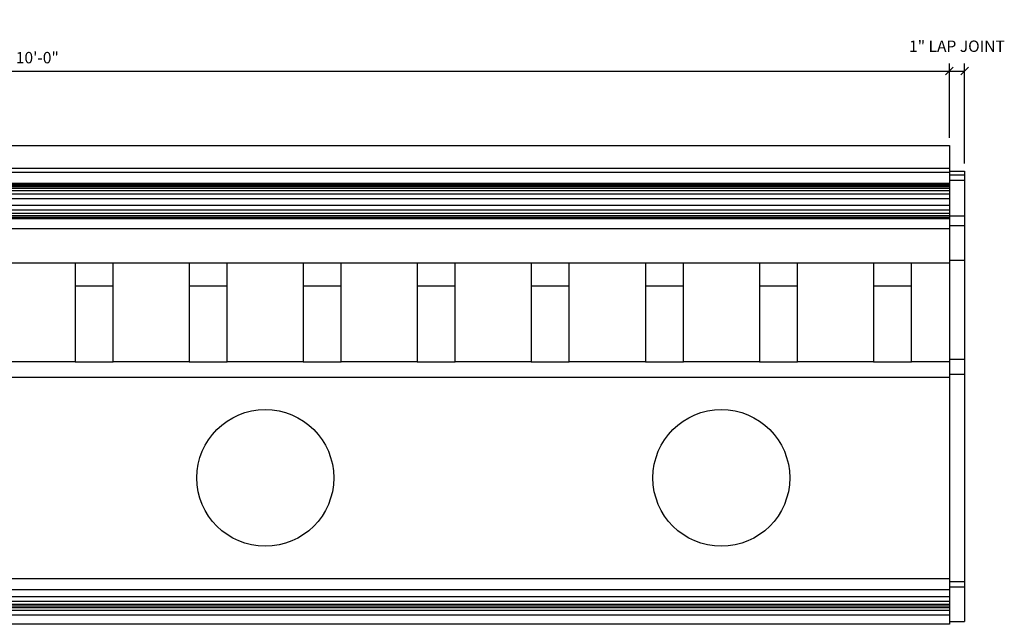
# Model space of a CAD drawing. Units: inches. Extents: x 10 to 117, y 8 to 89.
# Drawn here: x 85 to 117, y 69 to 89 of the extents above; entities that cross this region are included whole.
import ezdxf

# ---------------------------------------------------------------- set-up
doc = ezdxf.new("R2010")
doc.units = ezdxf.units.IN
doc.header["$MEASUREMENT"] = 0
doc.header["$PDMODE"] = 34
doc.layers.get('DEFPOINTS').update_dxf_attribs({"linetype": 'CONTINUOUS'})
for name, color, linetype in [('BUILDING', 3, 'CONTINUOUS'), ('DIMENSIONS', 8, 'CONTINUOUS'), ('FIBERGLASS', 7, 'CONTINUOUS'), ('RED', 1, 'CONTINUOUS')]:
    doc.layers.add(name, color=color, linetype=linetype)
doc.styles.add('DIMS', font='stylu.ttf')
doc.dimstyles.new('EDONDIMS', dxfattribs={"dimscale": 4, "dimtxt": 0.09375, "dimasz": 0.0625, "dimexe": 0.0625, "dimexo": 0.0625, "dimgap": 0.0625, "dimtad": 3, "dimdec": 4, "dimzin": 3, "dimdsep": 46, "dimlunit": 4, "dimtxsty": 'DIMS', "dimblk1": 'OBLIQUE', "dimblk2": 'OBLIQUE', "dimsah": 1, "dimcen": 0.0625, "dimclrd": 3, "dimclre": 3, "dimclrt": 8, "dimaunit": 1, "dimadec": 0, "dimazin": 0, "dimtfac": 1, "dimtdec": 4, "dimtmove": 2, "dimatfit": 3, "dimldrblk": 'OBLIQUE', "dimfxl": 0, "dimfrac": 2, "dimtolj": 1, "dimtzin": 0, "dimarcsym": 0})

# ---------------------------------------------------------------- blocks, each defined once
blk = doc.blocks.new('_OBLIQUE')
at = {"layer": 'DIMENSIONS', "color": 6, "linetype": 'ByBlock', "ltscale": 4}
blk.add_line((-0.5, -0.5), (0.5, 0.5), dxfattribs=at)
blk = doc.blocks.new('*D259')
at = {"layer": 'DEFPOINTS', "color": 0, "linetype": 'Continuous', "ltscale": 4}
for p in [(115.659, 87.324), (55.659, 84.877), (115.659, 84.877)]:
    blk.add_point(p, dxfattribs=at)
at = {"layer": 'FIBERGLASS', "color": 3, "linetype": 'Continuous', "lineweight": -2, "ltscale": 4}
for p, q in [((55.659, 85.127), (55.659, 87.574)), ((115.659, 85.127), (115.659, 87.574)), ((55.659, 87.324), (115.659, 87.324))]:
    blk.add_line(p, q, dxfattribs=at)
at = {"layer": 'FIBERGLASS', "color": 3, "linetype": 'Continuous', "lineweight": -2, "ltscale": 4, "xscale": 0.25, "yscale": 0.25, "zscale": 0.25, "rotation": 180}
blk.add_blockref('_OBLIQUE', (55.659, 87.324), dxfattribs=at)
at = {"layer": 'FIBERGLASS', "color": 3, "linetype": 'Continuous', "lineweight": -2, "ltscale": 4, "xscale": 0.25, "yscale": 0.25, "zscale": 0.25}
blk.add_blockref('_OBLIQUE', (115.659, 87.324), dxfattribs=at)
at = {"layer": 'FIBERGLASS', "color": 8, "linetype": 'Continuous', "ltscale": 4, "insert": (85.659, 87.768), "char_height": 0.375, "attachment_point": 5, "style": 'DIMS'}
blk.add_mtext('\\A1;10\'-0"', dxfattribs=at)
blk = doc.blocks.new('*D260')
at = {"layer": 'DEFPOINTS', "color": 0, "linetype": 'Continuous', "ltscale": 4}
for p in [(116.159, 87.324), (115.659, 84.877), (116.159, 84.034)]:
    blk.add_point(p, dxfattribs=at)
at = {"layer": 'FIBERGLASS', "color": 3, "linetype": 'Continuous', "lineweight": -2, "ltscale": 4}
for p, q in [((115.659, 85.127), (115.659, 87.574)), ((116.159, 84.284), (116.159, 87.574)), ((115.659, 87.324), (116.159, 87.324))]:
    blk.add_line(p, q, dxfattribs=at)
at = {"layer": 'FIBERGLASS', "color": 3, "linetype": 'Continuous', "lineweight": -2, "ltscale": 4, "xscale": 0.25, "yscale": 0.25, "zscale": 0.25, "rotation": 180}
blk.add_blockref('_OBLIQUE', (115.659, 87.324), dxfattribs=at)
at = {"layer": 'FIBERGLASS', "color": 3, "linetype": 'Continuous', "lineweight": -2, "ltscale": 4, "xscale": 0.25, "yscale": 0.25, "zscale": 0.25}
blk.add_blockref('_OBLIQUE', (116.159, 87.324), dxfattribs=at)
at = {"layer": 'FIBERGLASS', "color": 8, "linetype": 'Continuous', "ltscale": 4, "insert": (115.909, 88.143), "char_height": 0.375, "attachment_point": 5, "style": 'DIMS'}
blk.add_mtext('\\A1;1" LAP JOINT', dxfattribs=at)

msp = doc.modelspace()

# ---------------------------------------------------------------- linework, layer by layer
at = {"layer": 'BUILDING'}
for p, q in [((55.658821, 83.62293), (115.658821, 83.62293)), ((55.658821, 83.599574), (115.658821, 83.599574)), ((55.658821, 83.568431), (115.658821, 83.568431)), ((55.658821, 83.529504), (115.658821, 83.529504)), ((55.658821, 83.475005), (115.658821, 83.475005)), ((55.658821, 83.401042), (115.658821, 83.401042)), ((55.658821, 83.28426), (115.658821, 83.28426)), ((55.658821, 83.130915), (115.658821, 83.130915)), ((55.658821, 82.911688), (115.658821, 82.911688)), ((55.658821, 82.758343), (115.658821, 82.758343)), ((55.658821, 82.649739), (115.658821, 82.649739)), ((55.658821, 82.571883), (115.658821, 82.571883)), ((55.658821, 82.52517), (115.658821, 82.52517)), ((55.658821, 82.494028), (115.658821, 82.494028)), ((55.658821, 82.474564), (115.658821, 82.474564)), ((115.658821, 70.030517), (55.658821, 70.030517)), ((115.658821, 69.877877), (55.658821, 69.877877)), ((115.658821, 69.776116), (55.658821, 69.776116)), ((115.658821, 69.725236), (55.658821, 69.725236)), ((115.658821, 69.674356), (55.658821, 69.674356)), ((115.658821, 69.585315), (55.658821, 69.585315)), ((115.658821, 69.432675), (55.658821, 69.432675))]:
    msp.add_line(p, q, dxfattribs=at)
at = {"layer": 'FIBERGLASS', "linetype": 'Continuous', "ltscale": 4}
for p, q in [((55.658821, 84.877394), (115.658821, 84.877394)), ((115.658821, 84.877394), (115.658821, 69.127394)), ((115.658821, 84.033644), (116.158821, 84.033644)), ((115.658821, 83.908644), (116.158821, 83.908644)), ((116.158821, 84.033644), (116.158821, 69.221144)), ((115.658821, 83.736144), (116.158821, 83.736144)), ((115.658821, 82.561144), (116.158821, 82.561144)), ((115.658821, 82.246144), (116.158821, 82.246144)), ((115.658821, 81.101144), (116.158821, 81.101144)), ((115.658821, 77.851144), (116.158821, 77.851144)), ((115.658821, 77.351144), (116.158821, 77.351144)), ((115.658821, 70.533644), (116.158821, 70.533644)), ((115.658821, 70.361144), (116.158821, 70.361144)), ((115.658821, 69.221144), (116.158821, 69.221144))]:
    msp.add_line(p, q, dxfattribs=at)
at = {"layer": 'FIBERGLASS'}
for p, q in [((55.658821, 84.002394), (115.658821, 84.002394)), ((55.658821, 83.642394), (115.658821, 83.642394)), ((115.658821, 82.467394), (55.658821, 82.467394)), ((55.658821, 82.152394), (115.658821, 82.152394)), ((115.658821, 81.007394), (55.658821, 81.007394)), ((55.658821, 77.257394), (115.658821, 77.257394)), ((115.658821, 70.627394), (55.658821, 70.627394)), ((55.658821, 70.267394), (115.658821, 70.267394)), ((115.658821, 69.127394), (55.658821, 69.127394))]:
    msp.add_line(p, q, dxfattribs=at)
for points in [[(86.908821, 81.007394), (86.908821, 77.757394), (84.408821, 77.757394), (84.408821, 81.007394)], [(90.658821, 81.007394), (90.658821, 77.757394), (88.158821, 77.757394), (88.158821, 81.007394)], [(94.408821, 81.007394), (94.408821, 77.757394), (91.908821, 77.757394), (91.908821, 81.007394)], [(98.158821, 81.007394), (98.158821, 77.757394), (95.658821, 77.757394), (95.658821, 81.007394)], [(101.908821, 81.007394), (101.908821, 77.757394), (99.408821, 77.757394), (99.408821, 81.007394)], [(105.658821, 81.007394), (105.658821, 77.757394), (103.158821, 77.757394), (103.158821, 81.007394)], [(109.408821, 81.007394), (109.408821, 77.757394), (106.908821, 77.757394), (106.908821, 81.007394)], [(113.158821, 81.007394), (113.158821, 77.757394), (110.658821, 77.757394), (110.658821, 81.007394)], [(115.658821, 77.757394), (114.408821, 77.757394), (114.408821, 81.007394)]]:
    msp.add_lwpolyline(points, dxfattribs=at)
for centre in [(93.158821, 73.942394), (108.158821, 73.942394)]:
    msp.add_circle(centre, 2.25, dxfattribs=at)
at = {"layer": 'RED'}
for p, q in [((55.658821, 84.127394), (115.658821, 84.127394)), ((86.908821, 80.257394), (88.158821, 80.257394)), ((90.658821, 80.257394), (91.908821, 80.257394)), ((94.408821, 80.257394), (95.658821, 80.257394)), ((98.158821, 80.257394), (99.408821, 80.257394)), ((101.908821, 80.257394), (103.158821, 80.257394)), ((105.658821, 80.257394), (106.908821, 80.257394)), ((109.408821, 80.257394), (110.658821, 80.257394)), ((113.158821, 80.257394), (114.408821, 80.257394)), ((86.908821, 77.757394), (88.158821, 77.757394)), ((90.658821, 77.757394), (91.908821, 77.757394)), ((94.408821, 77.757394), (95.658821, 77.757394)), ((98.158821, 77.757394), (99.408821, 77.757394)), ((101.908821, 77.757394), (103.158821, 77.757394)), ((105.658821, 77.757394), (106.908821, 77.757394)), ((109.408821, 77.757394), (110.658821, 77.757394)), ((113.158821, 77.757394), (114.408821, 77.757394))]:
    msp.add_line(p, q, dxfattribs=at)

# ---------------------------------------------------------------- dimensions: what is measured, and where the dimension line sits
at = {"layer": 'FIBERGLASS', "linetype": 'Continuous', "ltscale": 4}
dim = msp.add_linear_dim(base=(116.158821, 87.323698), p1=(115.658821, 84.877394), p2=(116.158821, 84.033644), text='<> LAP JOINT', dimstyle='EDONDIMS', override={"dimlfac": 2}, dxfattribs=at)
dim.commit()
dim.dimension.update_dxf_attribs({"geometry": '*D260', "text_midpoint": (115.908821, 88.143473)})
dim = msp.add_linear_dim(base=(115.658821, 87.323698), p1=(55.658821, 84.877394), p2=(115.658821, 84.877394), dimstyle='EDONDIMS', override={"dimlfac": 2}, dxfattribs=at)
dim.commit()
dim.dimension.update_dxf_attribs({"geometry": '*D259', "text_midpoint": (85.658821, 87.767924)})

doc.saveas('drawing.dxf')
